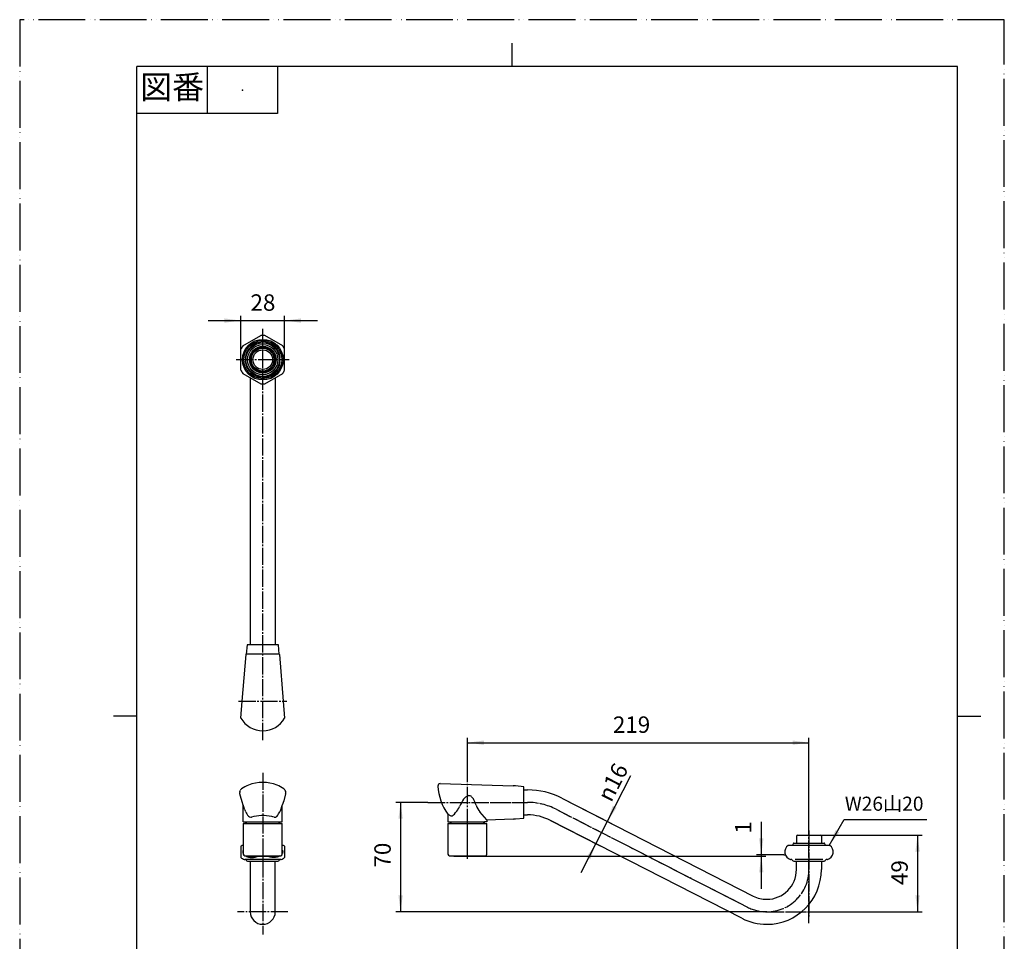
# Model space of a CAD drawing. Units: millimetres. Extents: x 0 to 630, y 0 to 891.
# Drawn here: x 0 to 630, y 301 to 891 of the extents above; entities that cross this region are included whole.
import ezdxf

# ---------------------------------------------------------------- set-up
doc = ezdxf.new("R2010")
doc.units = ezdxf.units.MM
doc.linetypes.add('DASH_CENTER', pattern=[14, 11, -1, 1, -1])
doc.linetypes.add('PHANTOM', pattern=[13, 10, -1, 0, -1, 0, -1])
for name, color, linetype in [('1', 7, 'Continuous'), ('11', 7, 'Continuous'), ('123', 7, 'Continuous')]:
    doc.layers.add(name, color=color, linetype=linetype)
doc.styles.add('CONVERTER_11', font='MS Mincho.ttf', dxfattribs={"width": 0.89})
doc.styles.add('CONVERTER_12', font='txt.shx', dxfattribs={"width": 0.9})
doc.dimstyles.new('ME10_DIM_10', dxfattribs={"dimtxt": 10.5, "dimasz": 10.5, "dimexe": 3, "dimexo": 0, "dimgap": 3, "dimtad": 1, "dimdsep": 46, "dimtxsty": 'CONVERTER_12', "dimsah": 1, "dimcen": 0.09, "dimclrd": 2, "dimclre": 2, "dimclrt": 7, "dimadec": 0, "dimazin": 0, "dimtfac": 1, "dimtdec": 4, "dimtix": 1, "dimtmove": 0, "dimatfit": 3, "dimfxl": 1, "dimtolj": 1, "dimtzin": 0, "dimarcsym": 0})
doc.dimstyles.new('ME10_DIM_11', dxfattribs={"dimtxt": 10.5, "dimasz": 10.5, "dimexe": 3, "dimexo": 0, "dimgap": 3, "dimtad": 1, "dimdsep": 46, "dimtxsty": 'CONVERTER_12', "dimsah": 1, "dimcen": 0.09, "dimclrd": 2, "dimclre": 2, "dimclrt": 7, "dimadec": 0, "dimazin": 0, "dimtfac": 1, "dimtdec": 4, "dimtix": 1, "dimtmove": 0, "dimatfit": 3, "dimfxl": 1, "dimtolj": 1, "dimtzin": 0, "dimarcsym": 0})
doc.dimstyles.new('ME10_DIM_12', dxfattribs={"dimtxt": 10.5, "dimasz": 10.5, "dimexe": 3, "dimexo": 0, "dimgap": 3, "dimtad": 1, "dimdsep": 46, "dimtxsty": 'CONVERTER_12', "dimsah": 1, "dimcen": 0.09, "dimclrd": 2, "dimclre": 2, "dimclrt": 7, "dimadec": 0, "dimazin": 0, "dimtfac": 1, "dimtdec": 4, "dimtix": 1, "dimtmove": 0, "dimatfit": 3, "dimfxl": 1, "dimtolj": 1, "dimtzin": 0, "dimarcsym": 0})
doc.dimstyles.new('ME10_DIM_13', dxfattribs={"dimtxt": 10.5, "dimasz": 10.5, "dimexe": 3, "dimexo": 0, "dimgap": 3, "dimtad": 1, "dimdsep": 46, "dimtxsty": 'CONVERTER_12', "dimsah": 1, "dimcen": 0.09, "dimclrd": 2, "dimclre": 2, "dimclrt": 7, "dimadec": 0, "dimazin": 0, "dimtfac": 1, "dimtdec": 4, "dimtix": 1, "dimtmove": 0, "dimatfit": 3, "dimfxl": 1, "dimtolj": 1, "dimtzin": 0, "dimarcsym": 0})
doc.dimstyles.new('ME10_DIM_14', dxfattribs={"dimtxt": 10.5, "dimasz": 10.5, "dimexe": 3, "dimexo": 0, "dimgap": 3, "dimtad": 1, "dimdsep": 46, "dimtxsty": 'CONVERTER_12', "dimsah": 1, "dimcen": 0.09, "dimclrd": 2, "dimclre": 2, "dimclrt": 7, "dimadec": 0, "dimazin": 0, "dimtfac": 1, "dimtdec": 4, "dimtix": 1, "dimtmove": 0, "dimatfit": 3, "dimfxl": 1, "dimtolj": 1, "dimtzin": 0, "dimarcsym": 0})
doc.dimstyles.new('ME10_DIM_15', dxfattribs={"dimtxt": 10.5, "dimasz": 10.5, "dimexe": 3, "dimexo": 0, "dimgap": 3, "dimtad": 1, "dimdsep": 46, "dimtxsty": 'CONVERTER_12', "dimsah": 1, "dimcen": 0.09, "dimclrd": 2, "dimclre": 2, "dimclrt": 7, "dimadec": 0, "dimazin": 0, "dimtfac": 1, "dimtdec": 4, "dimtix": 1, "dimtmove": 0, "dimatfit": 3, "dimfxl": 1, "dimtolj": 1, "dimtzin": 0, "dimarcsym": 0})
doc.dimstyles.get("Standard").update_dxf_attribs({"dimtxt": 0.18, "dimasz": 0.18, "dimexe": 0.18, "dimexo": 0.0625, "dimgap": 0.09, "dimtad": 0, "dimtih": 1, "dimtoh": 1, "dimdec": 4, "dimzin": 0, "dimdsep": 46, "dimtxsty": 'Standard', "dimcen": 0.09, "dimadec": 0, "dimazin": 0, "dimtfac": 1, "dimtdec": 4, "dimtofl": 0, "dimtmove": 0, "dimatfit": 3, "dimfxl": 1, "dimtolj": 1, "dimtzin": 0, "dimarcsym": 0})

# ---------------------------------------------------------------- blocks, each defined once
blk = doc.blocks.new('開示A4')
at = {"layer": '1', "color": 4, "linetype": 'PHANTOM'}
for p, q in [((0, 297), (0, 0)), ((210, 297), (0, 297)), ((210, 0), (210, 297))]:
    blk.add_line(p, q, dxfattribs=at)
at = {"layer": '1', "color": 2, "linetype": 'Continuous'}
for p, q in [((105, 287), (105, 292)), ((40, 287), (40, 277)), ((55, 287), (55, 277)), ((55, 277), (25, 277)), ((25, 148.5), (20, 148.5)), ((200, 148.5), (205, 148.5))]:
    blk.add_line(p, q, dxfattribs=at)
at = {"layer": '1', "color": 7, "linetype": 'Continuous'}
for p, q in [((105, 287), (25, 287)), ((25, 148.5), (25, 287)), ((200, 287), (105, 287)), ((200, 148.5), (200, 287)), ((25, 10), (25, 148.5)), ((200, 10), (200, 148.5))]:
    blk.add_line(p, q, dxfattribs=at)
at = {"layer": '1', "color": 4}
blk.add_point((47.5, 282), dxfattribs=at)
at = {"layer": '1', "color": 2, "insert": (32.5, 282), "char_height": 5, "attachment_point": 5, "line_spacing_factor": 0.454545, "style": 'CONVERTER_11'}
blk.add_mtext('図番', dxfattribs=at)
blk = doc.blocks.new('84-359-MW2', base_point=(718.53, 510.24))
at = {"layer": '1', "color": 5, "linetype": 'PHANTOM'}
for p, q in [((144.94, 485.16), (144.93, 485)), ((166.13, 485), (166.11, 485.16)), ((144.91, 484.8), (144.93, 485)), ((166.13, 485), (166.14, 484.8))]:
    blk.add_line(p, q, dxfattribs=at)
at = {"layer": '1', "color": 7, "linetype": 'Continuous'}
for p, q in [((145.53, 491), (144.94, 485.16)), ((165.53, 491), (145.53, 491)), ((166.11, 485.16), (165.53, 491)), ((142.43, 455), (144.91, 484.8)), ((166.1, 485), (144.95, 485)), ((166.14, 484.8), (168.63, 455)), ((141.53, 444.2), (142.43, 455)), ((168.63, 455), (169.53, 444.2)), ((269.11, 402.26), (315.8, 400.86)), ((322.5, 400.24), (317.19, 400.77)), ((322.5, 380.24), (322.5, 400.24)), ((274, 382.65), (274, 377.74)), ((274, 382.65), (275.81, 381.72)), ((299, 379.11), (294.51, 384.19)), ((299, 379.11), (315.8, 379.62)), ((299, 379.11), (299, 377.74)), ((317.19, 379.71), (322.5, 380.24)), ((274, 377.74), (275.5, 377.74)), ((275.5, 377.74), (275.5, 376.64)), ((275.5, 377.74), (297.5, 377.74)), ((297.5, 376.64), (297.5, 377.74)), ((299, 377.74), (297.5, 377.74))]:
    blk.add_line(p, q, dxfattribs=at)
at = {"layer": '1', "color": 2, "linetype": 'DASH_CENTER'}
blk.add_line((141.53, 444.2), (141.53, 444.2), dxfattribs=at)
at = {"layer": '1', "color": 2, "linetype": 'Continuous'}
for p, q in [((144.53, 377.74), (145.16, 376.64)), ((165.89, 376.64), (166.53, 377.74)), ((275.5, 377.74), (276.14, 376.64)), ((296.86, 376.64), (297.5, 377.74))]:
    blk.add_line(p, q, dxfattribs=at)
at = {"layer": '1', "color": 7, "linetype": 'Continuous'}
for centre, radius, start, end in [((164.84, 483.17), 20, 174.28941, 175.32722), ((146.21, 483.17), 20, 4.67278, 5.71059), ((155.53, 452.05), 16.05, 209.28377, 330.71623), ((269.07, 400.76), 1.5, 88.28132, 183.78029), ((302.49, 402.97), 35, 183.78029, 215.5008), ((315.2, 380.87), 20, 84.28941, 88.28132), ((315.2, 399.61), 20, 271.71836, 275.71059)]:
    blk.add_arc(centre, radius, start, end, dxfattribs=at)
at = {"layer": '11', "color": 7, "linetype": 'Continuous'}
for p, q in [((140.92, 397.24), (141.16, 397.91)), ((169.03, 398.95), (169.72, 398.21)), ((169.72, 398.21), (170.13, 397.23)), ((140.92, 395.73), (140.83, 396.49)), ((141.28, 394.28), (140.92, 395.73)), ((142.33, 390.59), (141.28, 394.28)), ((168.95, 391.33), (168.03, 388.37)), ((170.14, 395.73), (168.95, 391.33)), ((143.03, 388.37), (142.33, 390.59)), ((143.03, 377.74), (143.03, 388.37)), ((144.08, 385.55), (143.52, 386.94)), ((167.51, 386.95), (166.41, 384.27)), ((168.03, 377.74), (168.03, 388.37)), ((143.03, 377.74), (144.53, 377.74)), ((144.53, 376.64), (144.53, 377.74)), ((144.53, 377.74), (166.53, 377.74)), ((166.53, 376.64), (166.53, 377.74)), ((166.53, 377.74), (168.03, 377.74))]:
    blk.add_line(p, q, dxfattribs=at)
for centre, radius, start, end in [((164.48, 394.18), 23.76, 172.59843, 174.4202), ((170.19, 378.29), 35.04, 144.83149, 145.94792), ((143.65, 396.84), 2.66, 127.62961, 142.07125), ((153.31, 383.07), 19.49, 110.8132, 125.4192), ((155.51, 377.93), 25.07, 68.60487, 111.32233), ((155.61, 378.92), 24.11, 56.16005, 67.96486), ((168.03, 396.67), 2.18, 355.08471, 14.9552), ((167.01, 396.37), 3.19, 348.3931, 2.10327), ((168.3, 396.23), 26.47, 197.27301, 200.54163), ((157.83, 390.77), 14.7, 200.77963, 206.05107), ((156.17, 389.59), 12.7, 204.5691, 219.52845), ((156.79, 391.63), 11.7, 336.43624, 343.82428), ((147.91, 382.66), 1.92, 216.78105, 268.16829), ((147.84, 382.18), 1.44, 270.52664, 287.98828), ((155.08, 358.49), 23.33, 91.01774, 106.94235), ((155.6, 355.3), 26.54, 77.51993, 92.02077), ((157.42, 364.28), 17.38, 72.04581, 76.96268), ((163.23, 382.42), 1.67, 254.06353, 312.83714), ((162.73, 383.11), 2.52, 310.48361, 320.60438), ((154.87, 389.6), 12.72, 320.48005, 335.21171)]:
    blk.add_arc(centre, radius, start, end, dxfattribs=at)
at = {"layer": '123', "color": 7, "linetype": 'Continuous'}
for centre, radius, start, end in [((301.57, 379.17), 21.85, 143.27643, 157.21168), ((290.84, 387.11), 8.49, 127.00152, 142.9335), ((287.73, 391.28), 3.3, 97.02217, 127.50834), ((287.47, 392.14), 2.41, 45.151, 93.3362), ((284.37, 388.94), 6.87, 26.00567, 45.64135), ((267.94, 380.67), 25.26, 17.79968, 26.53331), ((255.12, 401.88), 29.97, 320.47257, 329.23411), ((270.55, 392.45), 11.9, 330.2348, 336.07437), ((304.58, 393.09), 13.43, 200.47104, 221.45839), ((276.37, 382.82), 1.23, 243.07906, 298.62416), ((275.36, 384.98), 3.61, 296.31915, 322.98524)]:
    blk.add_arc(centre, radius, start, end, dxfattribs=at)
blk = doc.blocks.new('87-104', base_point=(331.88, -10.45))
at = {"color": 7, "linetype": 'Continuous'}
for p, q in [((146.83, 355.94), (164.23, 355.94)), ((277.8, 355.94), (295.2, 355.94))]:
    blk.add_line(p, q, dxfattribs=at)
for centre, start, end in [((146.83, 356.74), 228.59038, 270), ((164.23, 356.74), 270, 311.40962), ((277.8, 356.74), 228.59038, 270), ((295.2, 356.74), 270, 311.40962)]:
    blk.add_arc(centre, 0.8, start, end, dxfattribs=at)
blk = doc.blocks.new('30-341-M2', base_point=(-70.09, 201.81))
at = {"color": 7, "linetype": 'Continuous'}
for p, q in [((143.03, 376.64), (168.03, 376.64)), ((143.03, 376.64), (143.03, 357.14)), ((168.03, 357.14), (168.03, 376.64)), ((274, 376.64), (274, 357.14)), ((274, 376.64), (299, 376.64)), ((299, 357.14), (299, 376.64)), ((144.03, 356.14), (167.03, 356.14)), ((275, 356.14), (298, 356.14))]:
    blk.add_line(p, q, dxfattribs=at)
for centre, start, end in [((144.03, 357.14), 180, 270), ((167.03, 357.14), 270, 0), ((275, 357.14), 180, 270), ((298, 357.14), 270, 0)]:
    blk.add_arc(centre, 1, start, end, dxfattribs=at)
blk = doc.blocks.new('M282G-13', base_point=(544.38, 170.24))
for name, p in [('30-341-M2', (-70.09, 201.81)), ('87-104', (331.88, -10.45))]:
    blk.add_blockref(name, p)
at = {"layer": '1'}
blk.add_blockref('84-359-MW2', (718.53, 510.24), dxfattribs=at)
blk = doc.blocks.new('60-7A-170-M2', base_point=(388.43, 226.02))
at = {"color": 7, "linetype": 'Continuous'}
for radius in [8, 7.3, 6.3]:
    blk.add_circle((155.53, 673.5), radius, dxfattribs=at)
for radius in [48, 32]:
    blk.add_arc((325, 350.24), radius, 62.91164, 90, dxfattribs=at)
at = {"color": 4, "linetype": 'PHANTOM'}
blk.add_arc((325, 350.24), 40, 62.91164, 90, dxfattribs=at)
at = {"layer": '1', "color": 7, "linetype": 'Continuous'}
for p, q in [((147.53, 661.95), (147.53, 491.15)), ((163.53, 661.95), (163.53, 491.15)), ((322.5, 398.24), (325, 398.24)), ((346.86, 392.97), (469.35, 330.32)), ((322.5, 382.24), (325, 382.24)), ((462.06, 316.08), (339.57, 378.73)), ((497, 368.54), (497, 364.24)), ((497.7, 369.24), (512.3, 369.24)), ((513, 368.54), (513, 364.24)), ((147.53, 352.74), (147.53, 320.24)), ((163.53, 320.24), (163.53, 352.74)), ((497, 347.24), (497, 352.74)), ((513, 352.74), (513, 347.24))]:
    blk.add_line(p, q, dxfattribs=at)
at = {"layer": '1', "color": 4, "linetype": 'PHANTOM'}
for p, q in [((289, 390.24), (325, 390.24)), ((343.21, 385.85), (465.71, 323.2)), ((478, 320.24), (508, 320.24))]:
    blk.add_line(p, q, dxfattribs=at)
at = {"layer": '1', "color": 4, "linetype": 'DASH_CENTER'}
blk.add_line((505, 372.24), (505, 317.24), dxfattribs=at)
at = {"layer": '1', "color": 7, "linetype": 'Continuous'}
for centre, radius, start, end in [((497.7, 368.54), 0.7, 90, 180), ((512.3, 368.54), 0.7, 0, 90), ((478, 347.24), 19, 270, 0), ((478, 347.24), 35, 270, 0), ((478, 347.24), 19, 242.91164, 270), ((155.53, 320.24), 8, 180, 0), ((478, 347.24), 35, 242.91164, 270)]:
    blk.add_arc(centre, radius, start, end, dxfattribs=at)
at = {"layer": '1', "color": 4, "linetype": 'PHANTOM'}
for start, end in [(270, 0), (242.91164, 270)]:
    blk.add_arc((478, 347.24), 27, start, end, dxfattribs=at)
blk = doc.blocks.new('32-1-16', base_point=(243.64, 380.98))
at = {"color": 2, "linetype": 'Continuous'}
blk.add_circle((155.53, 673.5), 13, dxfattribs=at)
at = {"color": 7, "linetype": 'Continuous'}
blk.add_circle((155.53, 673.5), 12.19, dxfattribs=at)
at = {"layer": '1', "color": 7, "linetype": 'Continuous'}
for p, q in [((142.77, 682.3), (154.29, 688.95)), ((168.29, 682.3), (156.77, 688.95)), ((141.53, 666.85), (141.53, 680.15)), ((169.53, 666.85), (169.53, 680.15)), ((142.77, 664.7), (154.29, 658.05)), ((156.77, 658.05), (168.29, 664.7)), ((141.53, 362.17), (141.53, 355.03)), ((143.03, 362.74), (142.23, 362.74)), ((168.83, 362.74), (168.03, 362.74)), ((168.71, 362.74), (168.83, 362.74)), ((169.53, 362.17), (169.53, 355.03)), ((518.3, 362.74), (491.7, 362.74)), ((144.03, 353.74), (143.97, 353.74)), ((155.53, 353.74), (144.03, 353.74)), ((167.03, 353.74), (155.53, 353.74)), ((167.08, 353.74), (167.03, 353.74)), ((493.5, 353.74), (493.44, 353.74)), ((513.8, 353.74), (496.2, 353.74)), ((516.56, 353.74), (516.5, 353.74)), ((145.76, 352.74), (165.29, 352.74)), ((495.23, 352.74), (514.77, 352.74))]:
    blk.add_line(p, q, dxfattribs=at)
for centre, radius, start, end in [((155.53, 673.5), 15.5, 85.41462, 94.58538), ((155.53, 673.5), 15.5, 145.41462, 154.58538), ((155.53, 673.5), 15.5, 25.41462, 34.58538), ((155.53, 673.5), 15.5, 205.41462, 214.58538), ((155.53, 673.5), 15.5, 325.41462, 334.58538), ((155.53, 673.5), 15.5, 265.41462, 274.58538), ((145.03, 358.6), 5, 124.0558, 134.427), ((166.03, 358.6), 5, 45.573, 55.9442), ((494.5, 358.6), 5, 124.0558, 254.66244), ((515.5, 358.6), 5, 285.33756, 55.9442), ((145.03, 358.6), 5, 225.573, 254.66244), ((143.97, 354.74), 1, 254.66244, 270), ((144.03, 352.74), 1, 30, 90), ((145.76, 353.74), 1, 210, 222.9414), ((145.76, 353.74), 1, 222.9414, 270), ((165.29, 353.74), 1, 270, 317.0586), ((165.29, 353.74), 1, 317.0586, 330), ((167.03, 352.74), 1, 90, 150), ((167.08, 354.74), 1, 270, 285.33756), ((166.03, 358.6), 5, 285.33756, 314.427), ((493.44, 354.74), 1, 254.66244, 270), ((493.5, 352.74), 1, 30, 90), ((495.23, 353.74), 1, 210, 222.9414), ((495.23, 353.74), 1, 222.9414, 270), ((514.77, 353.74), 1, 270, 317.0586), ((514.77, 353.74), 1, 317.0586, 330), ((516.5, 352.74), 1, 90, 150), ((516.56, 354.74), 1, 270, 285.33756)]:
    blk.add_arc(centre, radius, start, end, dxfattribs=at)
for points, knots in [([(143.03, 359.66), (143.02, 359.64), (142.99, 359.59), (142.93, 359.45), (142.85, 359.23), (142.78, 358.91), (142.76, 358.6), (142.78, 358.39), (142.79, 358.28)], [0, 0, 0, 0, 0.073275, 0.146742, 0.467564, 0.788654, 1.102425, 1.416196, 1.416196, 1.416196, 1.416196]), ([(168.03, 359.66), (168.04, 359.64), (168.06, 359.59), (168.12, 359.45), (168.2, 359.23), (168.27, 358.91), (168.3, 358.6), (168.28, 358.39), (168.26, 358.28)], [0, 0, 0, 0, 0.073275, 0.146742, 0.467564, 0.788654, 1.102425, 1.416196, 1.416196, 1.416196, 1.416196]), ([(142.79, 358.28), (142.81, 358.18), (142.85, 357.97), (142.93, 357.74), (142.99, 357.6), (143.02, 357.56), (143.03, 357.53)], [0, 0, 0, 0, 0.3210897, 0.6419119, 0.7153787, 0.7886539, 0.7886539, 0.7886539, 0.7886539]), ([(144.35, 356.14), (144.36, 356.13), (144.4, 356.1), (144.56, 356), (144.83, 355.85), (145.23, 355.66), (145.66, 355.5), (146.1, 355.35), (146.56, 355.23), (147.04, 355.14), (147.53, 355.07), (148.03, 355.03), (148.53, 355.02), (149.03, 355.03), (149.52, 355.07), (150.01, 355.14), (150.49, 355.23), (150.95, 355.35), (151.4, 355.5), (151.78, 355.65), (152.1, 355.79), (152.28, 355.89), (152.37, 355.94)], [0, 0, 0, 0, 0.066999, 0.134057, 0.567472, 1.000725, 1.462043, 1.923257, 2.406155, 2.888991, 3.385474, 3.881929, 4.383036, 4.884143, 5.380598, 5.877081, 6.359917, 6.842815, 7.304029, 7.765347, 8.071807, 8.378018, 8.378018, 8.378018, 8.378018]), ([(166.71, 356.14), (166.69, 356.13), (166.65, 356.1), (166.49, 356), (166.22, 355.85), (165.82, 355.66), (165.4, 355.5), (164.95, 355.35), (164.49, 355.23), (164.01, 355.14), (163.52, 355.07), (163.03, 355.03), (162.53, 355.02), (162.03, 355.03), (161.53, 355.07), (161.04, 355.14), (160.56, 355.23), (160.1, 355.35), (159.66, 355.5), (159.27, 355.65), (158.95, 355.79), (158.77, 355.89), (158.68, 355.94)], [0, 0, 0, 0, 0.066999, 0.134057, 0.567472, 1.000725, 1.462043, 1.923257, 2.406155, 2.888991, 3.385474, 3.881929, 4.383036, 4.884143, 5.380598, 5.877081, 6.359917, 6.842815, 7.304029, 7.765347, 8.071807, 8.378018, 8.378018, 8.378018, 8.378018]), ([(168.26, 358.28), (168.25, 358.18), (168.21, 357.97), (168.12, 357.74), (168.06, 357.6), (168.04, 357.56), (168.03, 357.53)], [0, 0, 0, 0, 0.3210897, 0.6419119, 0.7153787, 0.7886539, 0.7886539, 0.7886539, 0.7886539])]:
    blk.add_open_spline(points, degree=3, knots=knots, dxfattribs=at)
blk = doc.blocks.new('94-38', base_point=(370.85, 503.53))
at = {"layer": '1', "color": 7, "linetype": 'Continuous'}
for p, q in [((495.14, 364.14), (494.46, 362.93)), ((495.32, 364.24), (514.68, 364.24)), ((515.54, 362.93), (514.86, 364.14))]:
    blk.add_line(p, q, dxfattribs=at)
for radius in [10.75, 9.68, 8.5]:
    blk.add_circle((155.53, 673.5), radius, dxfattribs=at)
for centre, radius, start, end in [((495.85, 362.14), 1.6, 150.46122, 158.04155), ((495.32, 364.04), 0.2, 90, 150.46122), ((514.68, 364.04), 0.2, 29.53878, 90), ((514.15, 362.14), 1.6, 21.95845, 29.53878)]:
    blk.add_arc(centre, radius, start, end, dxfattribs=at)
blk = doc.blocks.new('84-287', base_point=(221.97, 248.83))
at = {"layer": '1', "color": 7, "linetype": 'Continuous'}
for p, q in [((144.27, 674.5), (144.82, 674.5)), ((144.82, 672.5), (144.27, 672.5))]:
    blk.add_line(p, q, dxfattribs=at)
for centre, radius, start, end in [((155.53, 673.5), 11.3, 7.62815, 174.92294), ((167.62, 673.5), 1.75, 120.92244, 143.17946), ((155.53, 673.5), 11.3, 185.07706, 352.37185), ((167.62, 673.5), 1.75, 216.82054, 239.07756)]:
    blk.add_arc(centre, radius, start, end, dxfattribs=at)
blk = doc.blocks.new('*D10')
at = {"layer": '1', "color": 2, "linetype": 'Continuous'}
for p, q in [((141.53, 680.15), (141.53, 701.5)), ((169.53, 680.15), (169.53, 701.5)), ((120.53, 698.5), (141.53, 698.5)), ((141.53, 698.5), (169.53, 698.5)), ((169.53, 698.5), (190.53, 698.5))]:
    blk.add_line(p, q, dxfattribs=at)
at = {"layer": '1', "color": 2}
for points in [[(131.03, 697.12), (131.03, 699.88), (141.53, 698.5)], [(180.03, 699.88), (180.03, 697.12), (169.53, 698.5)]]:
    blk.add_solid(points, dxfattribs=at)
at = {"layer": '1', "color": 7, "insert": (147.68, 701.5), "char_height": 10.5, "attachment_point": 7, "rotation": 0.00014, "line_spacing_factor": 0.60024, "style": 'CONVERTER_12'}
blk.add_mtext('28', dxfattribs=at)
blk = doc.blocks.new('*D11')
at = {"layer": '1', "color": 2, "linetype": 'Continuous'}
for p, q in [((286.5, 405.18), (286.5, 431.45)), ((286.5, 428.45), (505, 428.45)), ((505, 372.24), (505, 431.45))]:
    blk.add_line(p, q, dxfattribs=at)
at = {"layer": '1', "color": 2}
for points in [[(297, 429.83), (297, 427.07), (286.5, 428.45)], [(494.5, 427.07), (494.5, 429.83), (505, 428.45)]]:
    blk.add_solid(points, dxfattribs=at)
at = {"layer": '1', "color": 7, "insert": (379.57, 431.45), "char_height": 10.5, "attachment_point": 7, "rotation": 0.00014, "line_spacing_factor": 0.60024, "style": 'CONVERTER_12'}
blk.add_mtext('219', dxfattribs=at)
blk = doc.blocks.new('*D12')
at = {"layer": '1', "color": 2, "linetype": 'Continuous'}
for p, q in [((261.19, 390.24), (240.71, 390.24)), ((243.71, 390.24), (243.71, 320.24)), ((478, 320.24), (240.71, 320.24))]:
    blk.add_line(p, q, dxfattribs=at)
at = {"layer": '1', "color": 2}
for points in [[(245.09, 379.74), (242.33, 379.74), (243.71, 390.24)], [(242.33, 330.74), (245.09, 330.74), (243.71, 320.24)]]:
    blk.add_solid(points, dxfattribs=at)
at = {"layer": '1', "color": 7, "insert": (240.71, 348.55), "char_height": 10.5, "attachment_point": 7, "rotation": 90, "line_spacing_factor": 0.60024, "style": 'CONVERTER_12'}
blk.add_mtext('70', dxfattribs=at)
blk = doc.blocks.new('*D13')
at = {"layer": '1', "color": 2, "linetype": 'Continuous'}
for p, q in [((390.84, 407.26), (375.92, 378.11)), ((346.86, 392.97), (378.59, 376.74)), ((339.57, 378.73), (371.31, 362.5)), ((375.92, 378.11), (368.64, 363.86)), ((368.64, 363.86), (359.08, 345.17))]:
    blk.add_line(p, q, dxfattribs=at)
at = {"layer": '1', "color": 2}
for points in [[(379.47, 388.08), (381.94, 386.83), (375.92, 378.11)], [(365.09, 353.88), (362.63, 355.14), (368.64, 363.86)]]:
    blk.add_solid(points, dxfattribs=at)
at = {"layer": '1', "color": 7, "insert": (378.51, 389.75), "char_height": 10.5, "attachment_point": 7, "rotation": 62.91164, "line_spacing_factor": 0.60024, "style": 'CONVERTER_12'}
blk.add_mtext('\\C7;{\\Fgdt;n}\\C7;16', dxfattribs=at)
blk = doc.blocks.new('*D14')
at = {"layer": '1', "color": 2, "linetype": 'Continuous'}
for p, q in [((474.51, 377.74), (474.51, 356.74)), ((295.2, 355.94), (477.51, 355.94)), ((488.86, 356.74), (471.51, 356.74)), ((474.51, 356.74), (474.51, 355.94)), ((474.51, 355.94), (474.51, 334.94))]:
    blk.add_line(p, q, dxfattribs=at)
at = {"layer": '1', "color": 2}
for points in [[(473.12, 367.24), (475.89, 367.24), (474.51, 356.74)], [(475.89, 345.44), (473.12, 345.44), (474.51, 355.94)]]:
    blk.add_solid(points, dxfattribs=at)
at = {"layer": '1', "color": 7, "insert": (471.51, 370.27), "char_height": 10.5, "attachment_point": 7, "rotation": 90, "line_spacing_factor": 0.60024, "style": 'CONVERTER_12'}
blk.add_mtext('1', dxfattribs=at)
blk = doc.blocks.new('*D15')
at = {"layer": '1', "color": 2, "linetype": 'Continuous'}
for p, q in [((512.3, 369.24), (577.5, 369.24)), ((574.5, 369.24), (574.5, 320.24)), ((509, 320.24), (577.5, 320.24))]:
    blk.add_line(p, q, dxfattribs=at)
at = {"layer": '1', "color": 2}
for points in [[(575.88, 358.74), (573.12, 358.74), (574.5, 369.24)], [(573.12, 330.74), (575.88, 330.74), (574.5, 320.24)]]:
    blk.add_solid(points, dxfattribs=at)
at = {"layer": '1', "color": 7, "insert": (571.5, 337.38), "char_height": 10.5, "attachment_point": 7, "rotation": 90, "line_spacing_factor": 0.60024, "style": 'CONVERTER_12'}
blk.add_mtext('49', dxfattribs=at)

msp = doc.modelspace()

# ---------------------------------------------------------------- linework, layer by layer
at = {"color": 2, "linetype": 'DASH_CENTER'}
for p, q in [((286.5, 361.178), (286.5, 405.178)), ((286.5, 354.139), (286.5, 376.639))]:
    msp.add_line(p, q, dxfattribs=at)
msp.add_arc((325, 350.239), 40, 62.911639, 90, dxfattribs=at)
at = {"layer": '1', "color": 2, "linetype": 'DASH_CENTER'}
for p, q in [((155.526, 430.15), (155.526, 693.15)), ((138.526, 673.5), (172.526, 673.5)), ((140.026, 455), (171.026, 455)), ((155.526, 409.239), (155.526, 305.739)), ((261.186, 390.239), (325, 390.239)), ((343.214, 385.851), (465.705, 323.201)), ((505, 312.939), (505, 373.323)), ((171.606, 320.239), (139.441, 320.239)), ((478, 320.239), (509, 320.239))]:
    msp.add_line(p, q, dxfattribs=at)
at = {"layer": '1', "color": 2, "linetype": 'Continuous'}
msp.add_line((488.858, 356.739), (489.858, 356.739), dxfattribs=at)
at = {"layer": '1', "color": 2, "linetype": 'DASH_CENTER'}
for start, end in [(270.000003, 0), (242.911639, 270.000003)]:
    msp.add_arc((478, 347.239), 27, start, end, dxfattribs=at)
at = {"layer": '1', "color": 2}
msp.add_solid([(522.053, 372.523), (524.447, 371.141), (518, 362.739)], dxfattribs=at)

# ---------------------------------------------------------------- block references
msp.add_blockref('32-1-16', (243.639, 380.98))
at = {"layer": '1', "xscale": 3, "yscale": 3, "zscale": 3}
msp.add_blockref('開示A4', (0, 0), dxfattribs=at)
at = {"layer": '1'}
for name, p in [('84-287', (221.97, 248.835)), ('94-38', (370.85, 503.531)), ('60-7A-170-M2', (388.425, 226.017)), ('M282G-13', (544.376, 170.239))]:
    msp.add_blockref(name, p, dxfattribs=at)

# ---------------------------------------------------------------- texts
at = {"layer": '1', "color": 7, "insert": (553.14, 388.239), "char_height": 9, "attachment_point": 5, "style": 'CONVERTER_11'}
msp.add_mtext('W26山20', dxfattribs=at)

# ---------------------------------------------------------------- dimensions: what is measured, and where the dimension line sits
at = {"layer": '1'}
dim = msp.add_aligned_dim(p1=(169.526, 680.152), p2=(141.526, 680.152), distance=-18.349, dimstyle='ME10_DIM_10', dxfattribs=at)
dim.commit()
dim.dimension.update_dxf_attribs({"geometry": '*D10', "text_midpoint": (155.553, 706.751), "text_rotation": 0.000139})
dim = msp.add_linear_dim(base=(286.5, 428.45), p1=(505, 372.239), p2=(286.5, 405.178), text='219', dimstyle='ME10_DIM_11', dxfattribs=at)
dim.commit()
dim.dimension.update_dxf_attribs({"geometry": '*D11', "text_midpoint": (390.595, 436.7), "text_rotation": 0.000139})
dim = msp.add_aligned_dim(p1=(339.571, 378.729), p2=(346.857, 392.974), distance=-32.648, dimstyle='ME10_DIM_13', override={"dimpost": '{\\Fgdt;n}<>'}, dxfattribs=at)
dim.commit()
dim.dimension.update_dxf_attribs({"geometry": '*D13', "text_midpoint": (377.755, 399.804), "text_rotation": 62.911639})
for base, p1, p2, dimstyle, picture, middle in [((243.708, 390.239), (478, 320.239), (261.186, 390.239), 'ME10_DIM_12', '*D12', (235.458, 356.422)), ((574.5, 369.239), (509, 320.239), (512.3, 369.239), 'ME10_DIM_15', '*D15', (566.25, 345.255))]:
    dim = msp.add_linear_dim(base=base, p1=p1, p2=p2, angle=90, dimstyle=dimstyle, dxfattribs=at)
    dim.commit()
    dim.dimension.update_dxf_attribs({"geometry": picture, "text_midpoint": middle, "text_rotation": 90})
dim = msp.add_linear_dim(base=(474.506, 356.739), p1=(295.2, 355.939), p2=(488.858, 356.739), angle=90, text='1', dimstyle='ME10_DIM_14', dxfattribs=at)
dim.commit()
dim.dimension.update_dxf_attribs({"geometry": '*D14', "text_midpoint": (466.256, 371.845), "text_rotation": 90})

# ---------------------------------------------------------------- leaders
at = {"layer": '1', "color": 2, "linetype": 'Continuous', "has_arrowhead": 0}
msp.add_leader([(518, 362.739), (527.526, 379.239), (580.416, 379.239)], dimstyle='Standard', dxfattribs=at)

doc.saveas('drawing.dxf')
